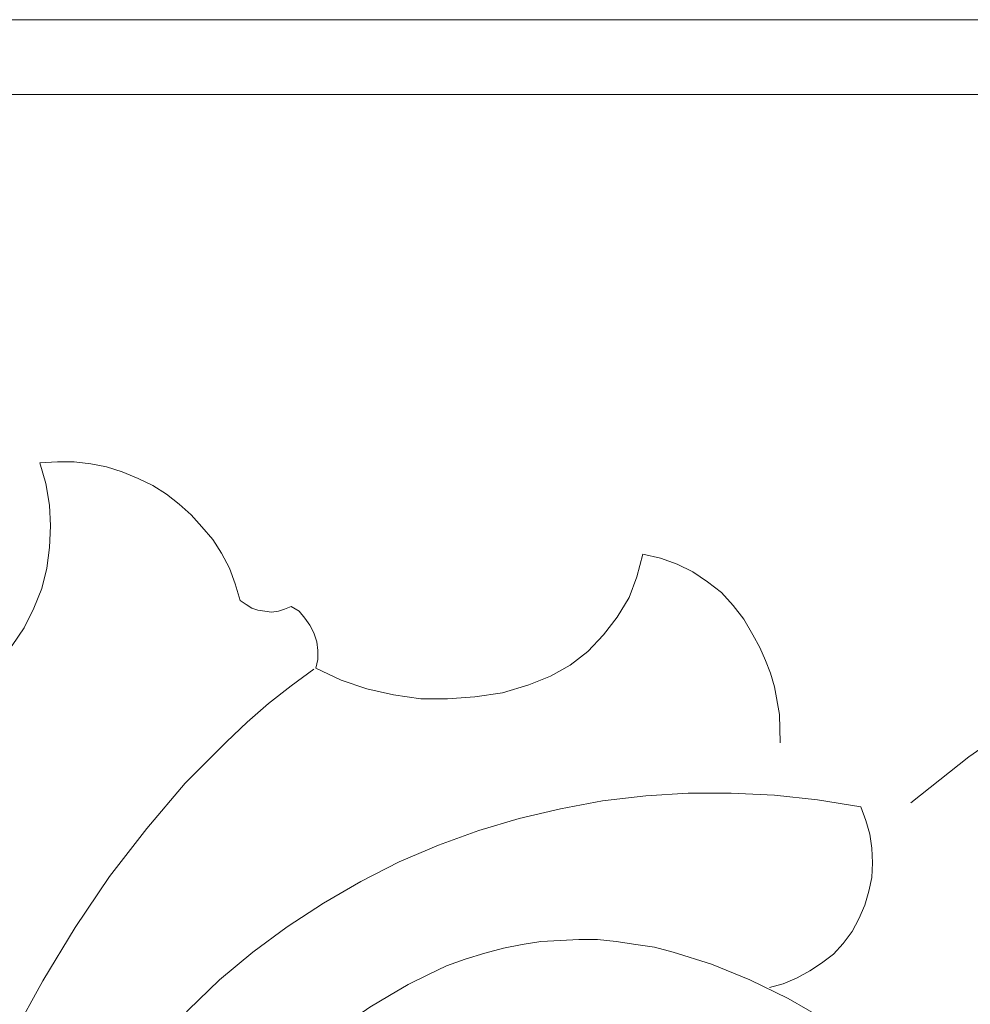
# Model space of a CAD drawing. Units: centimetres. Extents: x -352 to 352, y -70 to 70.
# Drawn here: x 16 to 41, y 43 to 70 of the extents above; entities that cross this region are included whole.
import ezdxf

# ---------------------------------------------------------------- set-up
doc = ezdxf.new("R2010")
doc.units = ezdxf.units.CM
doc.header["$MEASUREMENT"] = 0
doc.layers.add('Layer 1', color=7, linetype='Continuous')

msp = doc.modelspace()

# ---------------------------------------------------------------- linework, layer by layer
at = {"layer": 'Layer 1', "lineweight": 9}
for points in [[(341.12746, 69.94098), (341.12746, 69.94098), (-0.01322, 69.94098), (-0.01322, 69.94098)], [(-340.96887, 67.93209), (-340.96887, 67.93209), (340.65167, 67.93209), (340.65167, 67.93209)]]:
    msp.add_open_spline(points, degree=3, dxfattribs=at)
for points, knots in [([(15.87285, 53.57912), (15.87285, 53.57912), (16.13717, 54.10778), (16.13717, 54.10778), (16.13717, 54.10778), (16.13717, 54.10778), (16.34863, 54.63643), (16.34863, 54.63643), (16.34863, 54.63643), (16.34863, 54.63643), (16.4808, 55.19152), (16.4808, 55.19152), (16.4808, 55.19152), (16.4808, 55.19152), (16.5601, 55.74661), (16.5601, 55.74661), (16.5601, 55.74661), (16.5601, 55.74661), (16.58653, 56.32813), (16.58653, 56.32813), (16.58653, 56.32813), (16.58653, 56.32813), (16.5601, 56.88321), (16.5601, 56.88321), (16.5601, 56.88321), (16.5601, 56.88321), (16.45437, 57.46473), (16.45437, 57.46473), (16.45437, 57.46473), (16.45437, 57.46473), (16.29577, 58.01982), (16.29577, 58.01982)], [0, 0, 0, 0, 0.11111111, 0.11111111, 0.11111111, 0.11111111, 0.22222222, 0.22222222, 0.22222222, 0.22222222, 0.33333333, 0.33333333, 0.33333333, 0.33333333, 0.44444444, 0.44444444, 0.44444444, 0.44444444, 0.55555556, 0.55555556, 0.55555556, 0.55555556, 0.66666667, 0.66666667, 0.66666667, 0.66666667, 0.77777778, 0.77777778, 0.77777778, 0.77777778, 1, 1, 1, 1]), ([(16.29577, 58.01982), (16.29577, 58.01982), (16.77156, 58.04625), (16.77156, 58.04625), (16.77156, 58.04625), (16.77156, 58.04625), (17.22091, 58.04625), (17.22091, 58.04625), (17.22091, 58.04625), (17.22091, 58.04625), (17.67027, 57.99339), (17.67027, 57.99339), (17.67027, 57.99339), (17.67027, 57.99339), (18.09319, 57.91409), (18.09319, 57.91409), (18.09319, 57.91409), (18.09319, 57.91409), (18.51612, 57.78193), (18.51612, 57.78193), (18.51612, 57.78193), (18.51612, 57.78193), (18.93904, 57.5969), (18.93904, 57.5969), (18.93904, 57.5969), (18.93904, 57.5969), (19.33553, 57.41187), (19.33553, 57.41187), (19.33553, 57.41187), (19.33553, 57.41187), (19.70559, 57.17397), (19.70559, 57.17397), (19.70559, 57.17397), (19.70559, 57.17397), (20.04922, 56.90965), (20.04922, 56.90965), (20.04922, 56.90965), (20.04922, 56.90965), (20.36641, 56.61889), (20.36641, 56.61889), (20.36641, 56.61889), (20.36641, 56.61889), (20.65717, 56.30169), (20.65717, 56.30169), (20.65717, 56.30169), (20.65717, 56.30169), (20.94793, 55.95807), (20.94793, 55.95807), (20.94793, 55.95807), (20.94793, 55.95807), (21.18582, 55.58801), (21.18582, 55.58801), (21.18582, 55.58801), (21.18582, 55.58801), (21.39728, 55.19152), (21.39728, 55.19152), (21.39728, 55.19152), (21.39728, 55.19152), (21.55588, 54.7686), (21.55588, 54.7686), (21.55588, 54.7686), (21.55588, 54.7686), (21.68804, 54.31924), (21.68804, 54.31924)], [0, 0, 0, 0, 0.05882353, 0.05882353, 0.05882353, 0.05882353, 0.11764706, 0.11764706, 0.11764706, 0.11764706, 0.17647059, 0.17647059, 0.17647059, 0.17647059, 0.23529412, 0.23529412, 0.23529412, 0.23529412, 0.29411765, 0.29411765, 0.29411765, 0.29411765, 0.35294118, 0.35294118, 0.35294118, 0.35294118, 0.41176471, 0.41176471, 0.41176471, 0.41176471, 0.47058824, 0.47058824, 0.47058824, 0.47058824, 0.52941176, 0.52941176, 0.52941176, 0.52941176, 0.58823529, 0.58823529, 0.58823529, 0.58823529, 0.64705882, 0.64705882, 0.64705882, 0.64705882, 0.70588235, 0.70588235, 0.70588235, 0.70588235, 0.76470588, 0.76470588, 0.76470588, 0.76470588, 0.82352941, 0.82352941, 0.82352941, 0.82352941, 0.88235294, 0.88235294, 0.88235294, 0.88235294, 1, 1, 1, 1]), ([(39.74159, 48.8741), (39.74159, 48.8741), (41.30112, 50.11644), (41.30112, 50.11644), (41.30112, 50.11644), (41.30112, 50.11644), (42.93995, 51.25304), (42.93995, 51.25304), (42.93995, 51.25304), (42.93995, 51.25304), (44.57878, 52.31035), (44.57878, 52.31035), (44.57878, 52.31035), (44.57878, 52.31035), (46.27047, 53.28836), (46.27047, 53.28836), (46.27047, 53.28836), (46.27047, 53.28836), (47.9886, 54.16064), (47.9886, 54.16064), (47.9886, 54.16064), (47.9886, 54.16064), (49.75959, 54.95362), (49.75959, 54.95362), (49.75959, 54.95362), (49.75959, 54.95362), (51.53058, 55.64088), (51.53058, 55.64088), (51.53058, 55.64088), (51.53058, 55.64088), (53.32801, 56.27526), (53.32801, 56.27526), (53.32801, 56.27526), (53.32801, 56.27526), (55.15187, 56.80392), (55.15187, 56.80392), (55.15187, 56.80392), (55.15187, 56.80392), (57.00216, 57.22684), (57.00216, 57.22684), (57.00216, 57.22684), (57.00216, 57.22684), (58.85245, 57.5969), (58.85245, 57.5969), (58.85245, 57.5969), (58.85245, 57.5969), (60.72917, 57.86122), (60.72917, 57.86122), (60.72917, 57.86122), (60.72917, 57.86122), (62.60589, 58.04625), (62.60589, 58.04625), (62.60589, 58.04625), (62.60589, 58.04625), (64.48262, 58.12555), (64.48262, 58.12555), (64.48262, 58.12555), (64.48262, 58.12555), (66.35934, 58.12555), (66.35934, 58.12555), (66.35934, 58.12555), (66.35934, 58.12555), (68.23606, 58.04625), (68.23606, 58.04625), (68.23606, 58.04625), (68.23606, 58.04625), (70.08635, 57.88766), (70.08635, 57.88766), (70.08635, 57.88766), (70.08635, 57.88766), (71.96308, 57.64976), (71.96308, 57.64976), (71.96308, 57.64976), (71.96308, 57.64976), (73.81337, 57.30614), (73.81337, 57.30614), (73.81337, 57.30614), (73.81337, 57.30614), (75.63722, 56.88321), (75.63722, 56.88321), (75.63722, 56.88321), (75.63722, 56.88321), (77.46108, 56.38099), (77.46108, 56.38099), (77.46108, 56.38099), (77.46108, 56.38099), (79.25851, 55.79947), (79.25851, 55.79947), (79.25851, 55.79947), (79.25851, 55.79947), (81.00307, 55.11222), (81.00307, 55.11222), (81.00307, 55.11222), (81.00307, 55.11222), (82.74763, 54.37211), (82.74763, 54.37211), (82.74763, 54.37211), (82.74763, 54.37211), (84.46575, 53.52626), (84.46575, 53.52626), (84.46575, 53.52626), (84.46575, 53.52626), (86.13101, 52.60111), (86.13101, 52.60111), (86.13101, 52.60111), (86.13101, 52.60111), (87.76984, 51.57024), (87.76984, 51.57024), (87.76984, 51.57024), (87.76984, 51.57024), (89.38224, 50.4865), (89.38224, 50.4865), (89.38224, 50.4865), (89.38224, 50.4865), (90.91534, 49.29702), (90.91534, 49.29702), (90.91534, 49.29702), (90.91534, 49.29702), (92.422, 48.05469), (92.422, 48.05469), (92.422, 48.05469), (92.422, 48.05469), (93.8758, 46.70662), (93.8758, 46.70662), (93.8758, 46.70662), (93.8758, 46.70662), (95.27674, 45.27925), (95.27674, 45.27925)], [0, 0, 0, 0, 0.03030303, 0.03030303, 0.03030303, 0.03030303, 0.06060606, 0.06060606, 0.06060606, 0.06060606, 0.09090909, 0.09090909, 0.09090909, 0.09090909, 0.12121212, 0.12121212, 0.12121212, 0.12121212, 0.15151515, 0.15151515, 0.15151515, 0.15151515, 0.18181818, 0.18181818, 0.18181818, 0.18181818, 0.21212121, 0.21212121, 0.21212121, 0.21212121, 0.24242424, 0.24242424, 0.24242424, 0.24242424, 0.27272727, 0.27272727, 0.27272727, 0.27272727, 0.3030303, 0.3030303, 0.3030303, 0.3030303, 0.33333333, 0.33333333, 0.33333333, 0.33333333, 0.36363636, 0.36363636, 0.36363636, 0.36363636, 0.39393939, 0.39393939, 0.39393939, 0.39393939, 0.42424242, 0.42424242, 0.42424242, 0.42424242, 0.45454545, 0.45454545, 0.45454545, 0.45454545, 0.48484848, 0.48484848, 0.48484848, 0.48484848, 0.51515152, 0.51515152, 0.51515152, 0.51515152, 0.54545455, 0.54545455, 0.54545455, 0.54545455, 0.57575758, 0.57575758, 0.57575758, 0.57575758, 0.60606061, 0.60606061, 0.60606061, 0.60606061, 0.63636364, 0.63636364, 0.63636364, 0.63636364, 0.66666667, 0.66666667, 0.66666667, 0.66666667, 0.6969697, 0.6969697, 0.6969697, 0.6969697, 0.72727273, 0.72727273, 0.72727273, 0.72727273, 0.75757576, 0.75757576, 0.75757576, 0.75757576, 0.78787879, 0.78787879, 0.78787879, 0.78787879, 0.81818182, 0.81818182, 0.81818182, 0.81818182, 0.84848485, 0.84848485, 0.84848485, 0.84848485, 0.87878788, 0.87878788, 0.87878788, 0.87878788, 0.90909091, 0.90909091, 0.90909091, 0.90909091, 0.93939394, 0.93939394, 0.93939394, 0.93939394, 1, 1, 1, 1]), ([(29.45926, 52.04603), (29.45926, 52.04603), (30.04078, 52.28392), (30.04078, 52.28392), (30.04078, 52.28392), (30.04078, 52.28392), (30.56944, 52.57468), (30.56944, 52.57468), (30.56944, 52.57468), (30.56944, 52.57468), (31.04523, 52.94474), (31.04523, 52.94474), (31.04523, 52.94474), (31.04523, 52.94474), (31.46815, 53.39409), (31.46815, 53.39409), (31.46815, 53.39409), (31.46815, 53.39409), (31.83821, 53.86988), (31.83821, 53.86988), (31.83821, 53.86988), (31.83821, 53.86988), (32.1554, 54.39854), (32.1554, 54.39854), (32.1554, 54.39854), (32.1554, 54.39854), (32.36686, 54.95362), (32.36686, 54.95362), (32.36686, 54.95362), (32.36686, 54.95362), (32.52546, 55.56158), (32.52546, 55.56158)], [0, 0, 0, 0, 0.11111111, 0.11111111, 0.11111111, 0.11111111, 0.22222222, 0.22222222, 0.22222222, 0.22222222, 0.33333333, 0.33333333, 0.33333333, 0.33333333, 0.44444444, 0.44444444, 0.44444444, 0.44444444, 0.55555556, 0.55555556, 0.55555556, 0.55555556, 0.66666667, 0.66666667, 0.66666667, 0.66666667, 0.77777778, 0.77777778, 0.77777778, 0.77777778, 1, 1, 1, 1]), ([(32.52546, 55.56158), (32.52546, 55.56158), (33.00125, 55.45585), (33.00125, 55.45585), (33.00125, 55.45585), (33.00125, 55.45585), (33.4506, 55.29725), (33.4506, 55.29725), (33.4506, 55.29725), (33.4506, 55.29725), (33.87353, 55.08579), (33.87353, 55.08579), (33.87353, 55.08579), (33.87353, 55.08579), (34.27002, 54.82146), (34.27002, 54.82146), (34.27002, 54.82146), (34.27002, 54.82146), (34.64008, 54.5307), (34.64008, 54.5307), (34.64008, 54.5307), (34.64008, 54.5307), (34.95727, 54.18708), (34.95727, 54.18708), (34.95727, 54.18708), (34.95727, 54.18708), (35.24803, 53.81702), (35.24803, 53.81702), (35.24803, 53.81702), (35.24803, 53.81702), (35.48592, 53.39409), (35.48592, 53.39409)], [0, 0, 0, 0, 0.11111111, 0.11111111, 0.11111111, 0.11111111, 0.22222222, 0.22222222, 0.22222222, 0.22222222, 0.33333333, 0.33333333, 0.33333333, 0.33333333, 0.44444444, 0.44444444, 0.44444444, 0.44444444, 0.55555556, 0.55555556, 0.55555556, 0.55555556, 0.66666667, 0.66666667, 0.66666667, 0.66666667, 0.77777778, 0.77777778, 0.77777778, 0.77777778, 1, 1, 1, 1]), ([(21.68804, 54.31924), (21.68804, 54.31924), (21.84664, 54.21351), (21.84664, 54.21351), (21.84664, 54.21351), (21.84664, 54.21351), (22.00524, 54.10778), (22.00524, 54.10778), (22.00524, 54.10778), (22.00524, 54.10778), (22.16383, 54.05491), (22.16383, 54.05491), (22.16383, 54.05491), (22.16383, 54.05491), (22.34886, 54.02848), (22.34886, 54.02848), (22.34886, 54.02848), (22.34886, 54.02848), (22.53389, 54.00205), (22.53389, 54.00205), (22.53389, 54.00205), (22.53389, 54.00205), (22.71892, 54.02848), (22.71892, 54.02848), (22.71892, 54.02848), (22.71892, 54.02848), (22.87752, 54.08135), (22.87752, 54.08135), (22.87752, 54.08135), (22.87752, 54.08135), (23.06255, 54.16064), (23.06255, 54.16064)], [0, 0, 0, 0, 0.11111111, 0.11111111, 0.11111111, 0.11111111, 0.22222222, 0.22222222, 0.22222222, 0.22222222, 0.33333333, 0.33333333, 0.33333333, 0.33333333, 0.44444444, 0.44444444, 0.44444444, 0.44444444, 0.55555556, 0.55555556, 0.55555556, 0.55555556, 0.66666667, 0.66666667, 0.66666667, 0.66666667, 0.77777778, 0.77777778, 0.77777778, 0.77777778, 1, 1, 1, 1]), ([(23.06255, 54.16064), (23.06255, 54.16064), (23.27401, 54.02848), (23.27401, 54.02848), (23.27401, 54.02848), (23.27401, 54.02848), (23.4326, 53.84345), (23.4326, 53.84345), (23.4326, 53.84345), (23.4326, 53.84345), (23.56477, 53.65842), (23.56477, 53.65842), (23.56477, 53.65842), (23.56477, 53.65842), (23.6705, 53.44696), (23.6705, 53.44696), (23.6705, 53.44696), (23.6705, 53.44696), (23.7498, 53.20907), (23.7498, 53.20907), (23.7498, 53.20907), (23.7498, 53.20907), (23.77623, 52.97117), (23.77623, 52.97117), (23.77623, 52.97117), (23.77623, 52.97117), (23.77623, 52.73328), (23.77623, 52.73328), (23.77623, 52.73328), (23.77623, 52.73328), (23.72336, 52.49538), (23.72336, 52.49538)], [0, 0, 0, 0, 0.11111111, 0.11111111, 0.11111111, 0.11111111, 0.22222222, 0.22222222, 0.22222222, 0.22222222, 0.33333333, 0.33333333, 0.33333333, 0.33333333, 0.44444444, 0.44444444, 0.44444444, 0.44444444, 0.55555556, 0.55555556, 0.55555556, 0.55555556, 0.66666667, 0.66666667, 0.66666667, 0.66666667, 0.77777778, 0.77777778, 0.77777778, 0.77777778, 1, 1, 1, 1]), ([(12.22513, 50.96228), (12.22513, 50.96228), (12.78022, 51.12088), (12.78022, 51.12088), (12.78022, 51.12088), (12.78022, 51.12088), (13.3353, 51.30591), (13.3353, 51.30591), (13.3353, 51.30591), (13.3353, 51.30591), (13.86396, 51.57024), (13.86396, 51.57024), (13.86396, 51.57024), (13.86396, 51.57024), (14.33975, 51.88743), (14.33975, 51.88743), (14.33975, 51.88743), (14.33975, 51.88743), (14.7891, 52.23105), (14.7891, 52.23105), (14.7891, 52.23105), (14.7891, 52.23105), (15.18559, 52.65398), (15.18559, 52.65398), (15.18559, 52.65398), (15.18559, 52.65398), (15.55565, 53.10333), (15.55565, 53.10333), (15.55565, 53.10333), (15.55565, 53.10333), (15.87285, 53.57912), (15.87285, 53.57912)], [0, 0, 0, 0, 0.11111111, 0.11111111, 0.11111111, 0.11111111, 0.22222222, 0.22222222, 0.22222222, 0.22222222, 0.33333333, 0.33333333, 0.33333333, 0.33333333, 0.44444444, 0.44444444, 0.44444444, 0.44444444, 0.55555556, 0.55555556, 0.55555556, 0.55555556, 0.66666667, 0.66666667, 0.66666667, 0.66666667, 0.77777778, 0.77777778, 0.77777778, 0.77777778, 1, 1, 1, 1]), ([(36.22604, 50.4865), (36.22604, 50.4865), (36.19961, 51.25304), (36.19961, 51.25304), (36.19961, 51.25304), (36.19961, 51.25304), (36.06744, 51.99316), (36.06744, 51.99316), (36.06744, 51.99316), (36.06744, 51.99316), (35.96171, 52.36322), (35.96171, 52.36322), (35.96171, 52.36322), (35.96171, 52.36322), (35.82955, 52.70684), (35.82955, 52.70684), (35.82955, 52.70684), (35.82955, 52.70684), (35.67095, 53.05047), (35.67095, 53.05047), (35.67095, 53.05047), (35.67095, 53.05047), (35.48592, 53.39409), (35.48592, 53.39409)], [0, 0, 0, 0, 0.14285714, 0.14285714, 0.14285714, 0.14285714, 0.28571429, 0.28571429, 0.28571429, 0.28571429, 0.42857143, 0.42857143, 0.42857143, 0.42857143, 0.57142857, 0.57142857, 0.57142857, 0.57142857, 0.71428571, 0.71428571, 0.71428571, 0.71428571, 1, 1, 1, 1]), ([(11.90794, 30.26546), (11.90794, 30.26546), (12.09297, 31.77213), (12.09297, 31.77213), (12.09297, 31.77213), (12.09297, 31.77213), (12.33086, 33.30523), (12.33086, 33.30523), (12.33086, 33.30523), (12.33086, 33.30523), (12.70092, 34.86476), (12.70092, 34.86476), (12.70092, 34.86476), (12.70092, 34.86476), (13.12384, 36.45072), (13.12384, 36.45072), (13.12384, 36.45072), (13.12384, 36.45072), (13.62606, 38.01025), (13.62606, 38.01025), (13.62606, 38.01025), (13.62606, 38.01025), (14.20758, 39.56978), (14.20758, 39.56978), (14.20758, 39.56978), (14.20758, 39.56978), (14.8684, 41.10288), (14.8684, 41.10288), (14.8684, 41.10288), (14.8684, 41.10288), (15.58209, 42.63598), (15.58209, 42.63598), (15.58209, 42.63598), (15.58209, 42.63598), (16.37507, 44.08978), (16.37507, 44.08978), (16.37507, 44.08978), (16.37507, 44.08978), (17.24735, 45.51714), (17.24735, 45.51714), (17.24735, 45.51714), (17.24735, 45.51714), (18.17249, 46.89165), (18.17249, 46.89165), (18.17249, 46.89165), (18.17249, 46.89165), (19.17694, 48.18685), (19.17694, 48.18685), (19.17694, 48.18685), (19.17694, 48.18685), (20.20781, 49.40275), (20.20781, 49.40275), (20.20781, 49.40275), (20.20781, 49.40275), (21.31799, 50.51293), (21.31799, 50.51293), (21.31799, 50.51293), (21.31799, 50.51293), (21.87307, 51.04158), (21.87307, 51.04158), (21.87307, 51.04158), (21.87307, 51.04158), (22.45459, 51.5438), (22.45459, 51.5438), (22.45459, 51.5438), (22.45459, 51.5438), (23.06255, 52.01959), (23.06255, 52.01959), (23.06255, 52.01959), (23.06255, 52.01959), (23.6705, 52.46895), (23.6705, 52.46895)], [0, 0, 0, 0, 0.05263158, 0.05263158, 0.05263158, 0.05263158, 0.10526316, 0.10526316, 0.10526316, 0.10526316, 0.15789474, 0.15789474, 0.15789474, 0.15789474, 0.21052632, 0.21052632, 0.21052632, 0.21052632, 0.26315789, 0.26315789, 0.26315789, 0.26315789, 0.31578947, 0.31578947, 0.31578947, 0.31578947, 0.36842105, 0.36842105, 0.36842105, 0.36842105, 0.42105263, 0.42105263, 0.42105263, 0.42105263, 0.47368421, 0.47368421, 0.47368421, 0.47368421, 0.52631579, 0.52631579, 0.52631579, 0.52631579, 0.57894737, 0.57894737, 0.57894737, 0.57894737, 0.63157895, 0.63157895, 0.63157895, 0.63157895, 0.68421053, 0.68421053, 0.68421053, 0.68421053, 0.73684211, 0.73684211, 0.73684211, 0.73684211, 0.78947368, 0.78947368, 0.78947368, 0.78947368, 0.84210526, 0.84210526, 0.84210526, 0.84210526, 0.89473684, 0.89473684, 0.89473684, 0.89473684, 1, 1, 1, 1]), ([(23.72336, 52.49538), (23.72336, 52.49538), (24.41061, 52.17819), (24.41061, 52.17819), (24.41061, 52.17819), (24.41061, 52.17819), (25.09786, 51.94029), (25.09786, 51.94029), (25.09786, 51.94029), (25.09786, 51.94029), (25.81155, 51.7817), (25.81155, 51.7817), (25.81155, 51.7817), (25.81155, 51.7817), (26.55166, 51.67597), (26.55166, 51.67597), (26.55166, 51.67597), (26.55166, 51.67597), (27.26535, 51.67597), (27.26535, 51.67597), (27.26535, 51.67597), (27.26535, 51.67597), (28.00546, 51.72883), (28.00546, 51.72883), (28.00546, 51.72883), (28.00546, 51.72883), (28.74558, 51.83456), (28.74558, 51.83456), (28.74558, 51.83456), (28.74558, 51.83456), (29.45926, 52.04603), (29.45926, 52.04603)], [0, 0, 0, 0, 0.11111111, 0.11111111, 0.11111111, 0.11111111, 0.22222222, 0.22222222, 0.22222222, 0.22222222, 0.33333333, 0.33333333, 0.33333333, 0.33333333, 0.44444444, 0.44444444, 0.44444444, 0.44444444, 0.55555556, 0.55555556, 0.55555556, 0.55555556, 0.66666667, 0.66666667, 0.66666667, 0.66666667, 0.77777778, 0.77777778, 0.77777778, 0.77777778, 1, 1, 1, 1]), ([(70.16565, 51.861), (70.16565, 51.861), (68.92331, 51.99316), (68.92331, 51.99316), (68.92331, 51.99316), (68.92331, 51.99316), (67.70741, 52.07246), (67.70741, 52.07246), (67.70741, 52.07246), (67.70741, 52.07246), (66.4915, 52.09889), (66.4915, 52.09889), (66.4915, 52.09889), (66.4915, 52.09889), (65.2756, 52.07246), (65.2756, 52.07246), (65.2756, 52.07246), (65.2756, 52.07246), (64.05969, 52.01959), (64.05969, 52.01959), (64.05969, 52.01959), (64.05969, 52.01959), (62.87022, 51.88743), (62.87022, 51.88743), (62.87022, 51.88743), (62.87022, 51.88743), (61.68075, 51.7024), (61.68075, 51.7024), (61.68075, 51.7024), (61.68075, 51.7024), (60.51771, 51.49094), (60.51771, 51.49094), (60.51771, 51.49094), (60.51771, 51.49094), (59.35467, 51.22661), (59.35467, 51.22661), (59.35467, 51.22661), (59.35467, 51.22661), (58.19163, 50.90942), (58.19163, 50.90942), (58.19163, 50.90942), (58.19163, 50.90942), (57.08146, 50.53936), (57.08146, 50.53936), (57.08146, 50.53936), (57.08146, 50.53936), (55.97128, 50.14287), (55.97128, 50.14287), (55.97128, 50.14287), (55.97128, 50.14287), (54.88754, 49.69351), (54.88754, 49.69351), (54.88754, 49.69351), (54.88754, 49.69351), (53.8038, 49.19129), (53.8038, 49.19129), (53.8038, 49.19129), (53.8038, 49.19129), (52.77292, 48.66264), (52.77292, 48.66264), (52.77292, 48.66264), (52.77292, 48.66264), (51.74205, 48.08112), (51.74205, 48.08112), (51.74205, 48.08112), (51.74205, 48.08112), (50.7376, 47.47317), (50.7376, 47.47317), (50.7376, 47.47317), (50.7376, 47.47317), (49.75959, 46.81235), (49.75959, 46.81235), (49.75959, 46.81235), (49.75959, 46.81235), (48.80801, 46.09866), (48.80801, 46.09866), (48.80801, 46.09866), (48.80801, 46.09866), (47.9093, 45.35855), (47.9093, 45.35855), (47.9093, 45.35855), (47.9093, 45.35855), (47.01059, 44.592), (47.01059, 44.592), (47.01059, 44.592), (47.01059, 44.592), (46.16474, 43.77258), (46.16474, 43.77258), (46.16474, 43.77258), (46.16474, 43.77258), (45.3189, 42.92674), (45.3189, 42.92674), (45.3189, 42.92674), (45.3189, 42.92674), (44.55235, 42.05446), (44.55235, 42.05446), (44.55235, 42.05446), (44.55235, 42.05446), (43.7858, 41.12931), (43.7858, 41.12931), (43.7858, 41.12931), (43.7858, 41.12931), (43.07211, 40.17773), (43.07211, 40.17773), (43.07211, 40.17773), (43.07211, 40.17773), (42.38486, 39.17329), (42.38486, 39.17329), (42.38486, 39.17329), (42.38486, 39.17329), (41.75048, 38.16885), (41.75048, 38.16885), (41.75048, 38.16885), (41.75048, 38.16885), (41.14253, 37.11154), (41.14253, 37.11154), (41.14253, 37.11154), (41.14253, 37.11154), (40.58744, 36.0278), (40.58744, 36.0278), (40.58744, 36.0278), (40.58744, 36.0278), (40.08522, 34.91762), (40.08522, 34.91762), (40.08522, 34.91762), (40.08522, 34.91762), (39.60943, 33.78102), (39.60943, 33.78102)], [0, 0, 0, 0, 0.03030303, 0.03030303, 0.03030303, 0.03030303, 0.06060606, 0.06060606, 0.06060606, 0.06060606, 0.09090909, 0.09090909, 0.09090909, 0.09090909, 0.12121212, 0.12121212, 0.12121212, 0.12121212, 0.15151515, 0.15151515, 0.15151515, 0.15151515, 0.18181818, 0.18181818, 0.18181818, 0.18181818, 0.21212121, 0.21212121, 0.21212121, 0.21212121, 0.24242424, 0.24242424, 0.24242424, 0.24242424, 0.27272727, 0.27272727, 0.27272727, 0.27272727, 0.3030303, 0.3030303, 0.3030303, 0.3030303, 0.33333333, 0.33333333, 0.33333333, 0.33333333, 0.36363636, 0.36363636, 0.36363636, 0.36363636, 0.39393939, 0.39393939, 0.39393939, 0.39393939, 0.42424242, 0.42424242, 0.42424242, 0.42424242, 0.45454545, 0.45454545, 0.45454545, 0.45454545, 0.48484848, 0.48484848, 0.48484848, 0.48484848, 0.51515152, 0.51515152, 0.51515152, 0.51515152, 0.54545455, 0.54545455, 0.54545455, 0.54545455, 0.57575758, 0.57575758, 0.57575758, 0.57575758, 0.60606061, 0.60606061, 0.60606061, 0.60606061, 0.63636364, 0.63636364, 0.63636364, 0.63636364, 0.66666667, 0.66666667, 0.66666667, 0.66666667, 0.6969697, 0.6969697, 0.6969697, 0.6969697, 0.72727273, 0.72727273, 0.72727273, 0.72727273, 0.75757576, 0.75757576, 0.75757576, 0.75757576, 0.78787879, 0.78787879, 0.78787879, 0.78787879, 0.81818182, 0.81818182, 0.81818182, 0.81818182, 0.84848485, 0.84848485, 0.84848485, 0.84848485, 0.87878788, 0.87878788, 0.87878788, 0.87878788, 0.90909091, 0.90909091, 0.90909091, 0.90909091, 0.93939394, 0.93939394, 0.93939394, 0.93939394, 1, 1, 1, 1]), ([(38.39352, 48.76837), (38.39352, 48.76837), (37.23048, 48.9534), (37.23048, 48.9534), (37.23048, 48.9534), (37.23048, 48.9534), (36.06744, 49.08556), (36.06744, 49.08556), (36.06744, 49.08556), (36.06744, 49.08556), (34.9044, 49.13843), (34.9044, 49.13843), (34.9044, 49.13843), (34.9044, 49.13843), (33.74136, 49.13843), (33.74136, 49.13843), (33.74136, 49.13843), (33.74136, 49.13843), (32.60476, 49.05913), (32.60476, 49.05913), (32.60476, 49.05913), (32.60476, 49.05913), (31.44172, 48.92696), (31.44172, 48.92696), (31.44172, 48.92696), (31.44172, 48.92696), (30.30511, 48.7155), (30.30511, 48.7155), (30.30511, 48.7155), (30.30511, 48.7155), (29.19494, 48.45118), (29.19494, 48.45118), (29.19494, 48.45118), (29.19494, 48.45118), (28.11119, 48.13398), (28.11119, 48.13398), (28.11119, 48.13398), (28.11119, 48.13398), (27.02745, 47.73749), (27.02745, 47.73749), (27.02745, 47.73749), (27.02745, 47.73749), (25.97014, 47.28814), (25.97014, 47.28814), (25.97014, 47.28814), (25.97014, 47.28814), (24.93927, 46.75948), (24.93927, 46.75948), (24.93927, 46.75948), (24.93927, 46.75948), (23.93483, 46.17796), (23.93483, 46.17796), (23.93483, 46.17796), (23.93483, 46.17796), (22.95681, 45.54358), (22.95681, 45.54358), (22.95681, 45.54358), (22.95681, 45.54358), (22.03167, 44.85633), (22.03167, 44.85633), (22.03167, 44.85633), (22.03167, 44.85633), (21.13296, 44.11621), (21.13296, 44.11621)], [0, 0, 0, 0, 0.05882353, 0.05882353, 0.05882353, 0.05882353, 0.11764706, 0.11764706, 0.11764706, 0.11764706, 0.17647059, 0.17647059, 0.17647059, 0.17647059, 0.23529412, 0.23529412, 0.23529412, 0.23529412, 0.29411765, 0.29411765, 0.29411765, 0.29411765, 0.35294118, 0.35294118, 0.35294118, 0.35294118, 0.41176471, 0.41176471, 0.41176471, 0.41176471, 0.47058824, 0.47058824, 0.47058824, 0.47058824, 0.52941176, 0.52941176, 0.52941176, 0.52941176, 0.58823529, 0.58823529, 0.58823529, 0.58823529, 0.64705882, 0.64705882, 0.64705882, 0.64705882, 0.70588235, 0.70588235, 0.70588235, 0.70588235, 0.76470588, 0.76470588, 0.76470588, 0.76470588, 0.82352941, 0.82352941, 0.82352941, 0.82352941, 0.88235294, 0.88235294, 0.88235294, 0.88235294, 1, 1, 1, 1]), ([(38.34066, 45.75504), (38.34066, 45.75504), (38.49925, 46.1251), (38.49925, 46.1251), (38.49925, 46.1251), (38.49925, 46.1251), (38.60498, 46.49515), (38.60498, 46.49515), (38.60498, 46.49515), (38.60498, 46.49515), (38.68428, 46.86521), (38.68428, 46.86521), (38.68428, 46.86521), (38.68428, 46.86521), (38.71072, 47.2617), (38.71072, 47.2617), (38.71072, 47.2617), (38.71072, 47.2617), (38.68428, 47.65819), (38.68428, 47.65819), (38.68428, 47.65819), (38.68428, 47.65819), (38.63142, 48.02825), (38.63142, 48.02825), (38.63142, 48.02825), (38.63142, 48.02825), (38.52569, 48.39831), (38.52569, 48.39831), (38.52569, 48.39831), (38.52569, 48.39831), (38.39352, 48.76837), (38.39352, 48.76837)], [0, 0, 0, 0, 0.11111111, 0.11111111, 0.11111111, 0.11111111, 0.22222222, 0.22222222, 0.22222222, 0.22222222, 0.33333333, 0.33333333, 0.33333333, 0.33333333, 0.44444444, 0.44444444, 0.44444444, 0.44444444, 0.55555556, 0.55555556, 0.55555556, 0.55555556, 0.66666667, 0.66666667, 0.66666667, 0.66666667, 0.77777778, 0.77777778, 0.77777778, 0.77777778, 1, 1, 1, 1]), ([(35.93528, 43.90475), (35.93528, 43.90475), (36.30534, 44.01048), (36.30534, 44.01048), (36.30534, 44.01048), (36.30534, 44.01048), (36.6754, 44.16908), (36.6754, 44.16908), (36.6754, 44.16908), (36.6754, 44.16908), (37.01902, 44.3541), (37.01902, 44.3541), (37.01902, 44.3541), (37.01902, 44.3541), (37.33621, 44.56557), (37.33621, 44.56557), (37.33621, 44.56557), (37.33621, 44.56557), (37.65341, 44.80346), (37.65341, 44.80346), (37.65341, 44.80346), (37.65341, 44.80346), (37.91773, 45.09422), (37.91773, 45.09422), (37.91773, 45.09422), (37.91773, 45.09422), (38.15563, 45.41141), (38.15563, 45.41141), (38.15563, 45.41141), (38.15563, 45.41141), (38.34066, 45.75504), (38.34066, 45.75504)], [0, 0, 0, 0, 0.11111111, 0.11111111, 0.11111111, 0.11111111, 0.22222222, 0.22222222, 0.22222222, 0.22222222, 0.33333333, 0.33333333, 0.33333333, 0.33333333, 0.44444444, 0.44444444, 0.44444444, 0.44444444, 0.55555556, 0.55555556, 0.55555556, 0.55555556, 0.66666667, 0.66666667, 0.66666667, 0.66666667, 0.77777778, 0.77777778, 0.77777778, 0.77777778, 1, 1, 1, 1]), ([(21.00079, 39.59621), (21.00079, 39.59621), (21.52945, 40.20417), (21.52945, 40.20417), (21.52945, 40.20417), (21.52945, 40.20417), (22.0581, 40.75925), (22.0581, 40.75925), (22.0581, 40.75925), (22.0581, 40.75925), (22.58676, 41.28791), (22.58676, 41.28791), (22.58676, 41.28791), (22.58676, 41.28791), (23.11541, 41.7637), (23.11541, 41.7637), (23.11541, 41.7637), (23.11541, 41.7637), (23.64407, 42.21305), (23.64407, 42.21305), (23.64407, 42.21305), (23.64407, 42.21305), (24.14629, 42.63598), (24.14629, 42.63598), (24.14629, 42.63598), (24.14629, 42.63598), (24.67494, 43.03247), (24.67494, 43.03247), (24.67494, 43.03247), (24.67494, 43.03247), (25.17716, 43.37609), (25.17716, 43.37609), (25.17716, 43.37609), (25.17716, 43.37609), (25.70582, 43.69329), (25.70582, 43.69329), (25.70582, 43.69329), (25.70582, 43.69329), (26.20804, 43.98405), (26.20804, 43.98405), (26.20804, 43.98405), (26.20804, 43.98405), (26.73669, 44.24837), (26.73669, 44.24837), (26.73669, 44.24837), (26.73669, 44.24837), (27.23892, 44.48627), (27.23892, 44.48627), (27.23892, 44.48627), (27.23892, 44.48627), (27.74114, 44.6713), (27.74114, 44.6713), (27.74114, 44.6713), (27.74114, 44.6713), (28.26979, 44.82989), (28.26979, 44.82989), (28.26979, 44.82989), (28.26979, 44.82989), (28.77201, 44.96206), (28.77201, 44.96206), (28.77201, 44.96206), (28.77201, 44.96206), (29.27423, 45.06779), (29.27423, 45.06779), (29.27423, 45.06779), (29.27423, 45.06779), (29.77646, 45.14709), (29.77646, 45.14709), (29.77646, 45.14709), (29.77646, 45.14709), (30.30511, 45.17352), (30.30511, 45.17352), (30.30511, 45.17352), (30.30511, 45.17352), (30.80733, 45.19995), (30.80733, 45.19995), (30.80733, 45.19995), (30.80733, 45.19995), (31.30955, 45.19995), (31.30955, 45.19995), (31.30955, 45.19995), (31.30955, 45.19995), (31.81178, 45.14709), (31.81178, 45.14709), (31.81178, 45.14709), (31.81178, 45.14709), (32.34043, 45.06779), (32.34043, 45.06779), (32.34043, 45.06779), (32.34043, 45.06779), (32.84265, 44.98849), (32.84265, 44.98849), (32.84265, 44.98849), (32.84265, 44.98849), (33.34487, 44.85633), (33.34487, 44.85633), (33.34487, 44.85633), (33.34487, 44.85633), (34.37575, 44.53913), (34.37575, 44.53913), (34.37575, 44.53913), (34.37575, 44.53913), (35.40663, 44.11621), (35.40663, 44.11621), (35.40663, 44.11621), (35.40663, 44.11621), (36.4375, 43.61399), (36.4375, 43.61399), (36.4375, 43.61399), (36.4375, 43.61399), (37.49481, 43.00604), (37.49481, 43.00604)], [0, 0, 0, 0, 0.03448276, 0.03448276, 0.03448276, 0.03448276, 0.06896552, 0.06896552, 0.06896552, 0.06896552, 0.10344828, 0.10344828, 0.10344828, 0.10344828, 0.13793103, 0.13793103, 0.13793103, 0.13793103, 0.17241379, 0.17241379, 0.17241379, 0.17241379, 0.20689655, 0.20689655, 0.20689655, 0.20689655, 0.24137931, 0.24137931, 0.24137931, 0.24137931, 0.27586207, 0.27586207, 0.27586207, 0.27586207, 0.31034483, 0.31034483, 0.31034483, 0.31034483, 0.34482759, 0.34482759, 0.34482759, 0.34482759, 0.37931034, 0.37931034, 0.37931034, 0.37931034, 0.4137931, 0.4137931, 0.4137931, 0.4137931, 0.44827586, 0.44827586, 0.44827586, 0.44827586, 0.48275862, 0.48275862, 0.48275862, 0.48275862, 0.51724138, 0.51724138, 0.51724138, 0.51724138, 0.55172414, 0.55172414, 0.55172414, 0.55172414, 0.5862069, 0.5862069, 0.5862069, 0.5862069, 0.62068966, 0.62068966, 0.62068966, 0.62068966, 0.65517241, 0.65517241, 0.65517241, 0.65517241, 0.68965517, 0.68965517, 0.68965517, 0.68965517, 0.72413793, 0.72413793, 0.72413793, 0.72413793, 0.75862069, 0.75862069, 0.75862069, 0.75862069, 0.79310345, 0.79310345, 0.79310345, 0.79310345, 0.82758621, 0.82758621, 0.82758621, 0.82758621, 0.86206897, 0.86206897, 0.86206897, 0.86206897, 0.89655172, 0.89655172, 0.89655172, 0.89655172, 0.93103448, 0.93103448, 0.93103448, 0.93103448, 1, 1, 1, 1]), ([(21.13296, 44.11621), (21.13296, 44.11621), (20.28711, 43.2968), (20.28711, 43.2968), (20.28711, 43.2968), (20.28711, 43.2968), (19.4677, 42.37165), (19.4677, 42.37165), (19.4677, 42.37165), (19.4677, 42.37165), (18.70115, 41.39364), (18.70115, 41.39364), (18.70115, 41.39364), (18.70115, 41.39364), (17.96103, 40.33633), (17.96103, 40.33633), (17.96103, 40.33633), (17.96103, 40.33633), (17.30021, 39.25259), (17.30021, 39.25259), (17.30021, 39.25259), (17.30021, 39.25259), (16.69226, 38.08955), (16.69226, 38.08955), (16.69226, 38.08955), (16.69226, 38.08955), (16.11074, 36.90008), (16.11074, 36.90008), (16.11074, 36.90008), (16.11074, 36.90008), (15.60852, 35.65774), (15.60852, 35.65774), (15.60852, 35.65774), (15.60852, 35.65774), (15.15916, 34.4154), (15.15916, 34.4154), (15.15916, 34.4154), (15.15916, 34.4154), (14.7891, 33.14663), (14.7891, 33.14663), (14.7891, 33.14663), (14.7891, 33.14663), (14.47191, 31.87786), (14.47191, 31.87786), (14.47191, 31.87786), (14.47191, 31.87786), (14.23402, 30.60909), (14.23402, 30.60909), (14.23402, 30.60909), (14.23402, 30.60909), (14.04899, 29.34032), (14.04899, 29.34032), (14.04899, 29.34032), (14.04899, 29.34032), (13.96969, 28.09798), (13.96969, 28.09798), (13.96969, 28.09798), (13.96969, 28.09798), (13.94326, 26.88208), (13.94326, 26.88208), (13.94326, 26.88208), (13.94326, 26.88208), (13.99612, 25.6926), (13.99612, 25.6926)], [0, 0, 0, 0, 0.05882353, 0.05882353, 0.05882353, 0.05882353, 0.11764706, 0.11764706, 0.11764706, 0.11764706, 0.17647059, 0.17647059, 0.17647059, 0.17647059, 0.23529412, 0.23529412, 0.23529412, 0.23529412, 0.29411765, 0.29411765, 0.29411765, 0.29411765, 0.35294118, 0.35294118, 0.35294118, 0.35294118, 0.41176471, 0.41176471, 0.41176471, 0.41176471, 0.47058824, 0.47058824, 0.47058824, 0.47058824, 0.52941176, 0.52941176, 0.52941176, 0.52941176, 0.58823529, 0.58823529, 0.58823529, 0.58823529, 0.64705882, 0.64705882, 0.64705882, 0.64705882, 0.70588235, 0.70588235, 0.70588235, 0.70588235, 0.76470588, 0.76470588, 0.76470588, 0.76470588, 0.82352941, 0.82352941, 0.82352941, 0.82352941, 0.88235294, 0.88235294, 0.88235294, 0.88235294, 1, 1, 1, 1])]:
    msp.add_open_spline(points, degree=3, knots=knots, dxfattribs=at)

doc.saveas('drawing.dxf')
